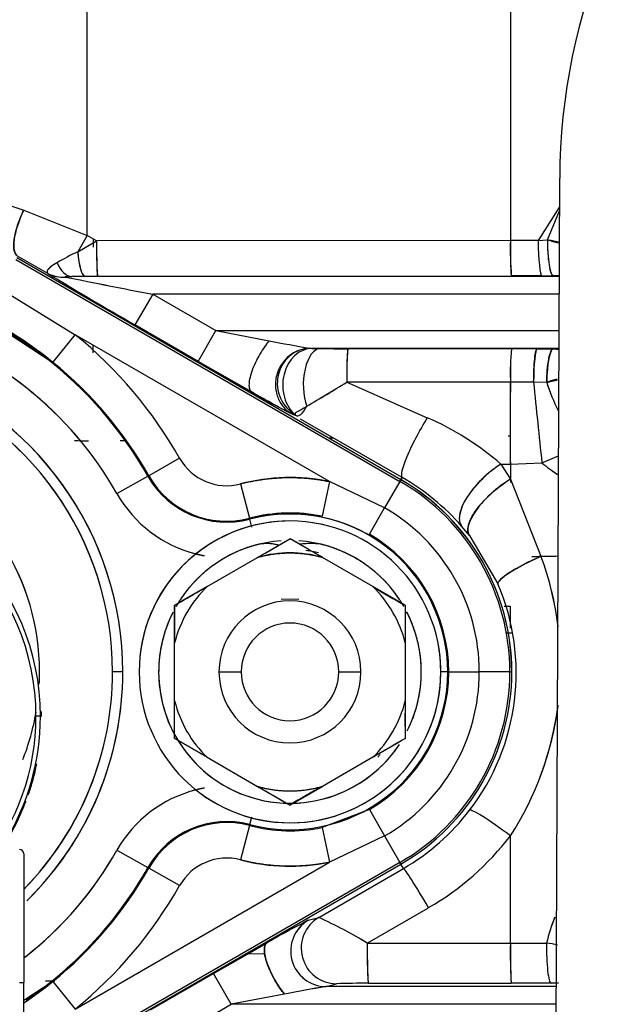
# Model space of a CAD drawing. Units: millimetres. Extents: x 0 to 408, y 0 to 202.
# Drawn here: x 247 to 251, y 121 to 127 of the extents above; entities that cross this region are included whole.
import ezdxf
from ezdxf.enums import TextEntityAlignment as Align
from ezdxf.lldxf.tags import DXFTag

# ---------------------------------------------------------------- set-up
doc = ezdxf.new("R2010")
doc.units = ezdxf.units.MM
for name, color, linetype in [('24880901_SOPORTE', 7, 'Continuous'), ('24883000_TMC60_0', 7, 'Continuous'), ('Predeterminado', 7, 'Continuous')]:
    doc.layers.add(name, color=color, linetype=linetype)
doc.styles.add('SEACAD_Arial', font='arial.ttf')
tags = doc.linetypes.add('HIDDEN2', pattern=[4.7625, 3.175, -1.5875]).pattern_tags.tags
tags[6:7] = [DXFTag(74, 4), DXFTag(75, 0), DXFTag(340, '0'), DXFTag(46, 0.0), DXFTag(50, 0.0), DXFTag(44, 0.0), DXFTag(45, 0.0)]
tags[4:5] = [DXFTag(74, 4), DXFTag(75, 0), DXFTag(340, '0'), DXFTag(46, 0.0), DXFTag(50, 0.0), DXFTag(44, 0.0), DXFTag(45, 0.0)]
doc.dimstyles.new('SOLE', dxfattribs={"dimtxt": 2.6, "dimasz": 2.08, "dimexe": 1.3, "dimexo": 1.3, "dimgap": 0.65, "dimtad": 1, "dimlfac": 8.333333, "dimdsep": 46, "dimtxsty": 'SEACAD_Arial', "dimblk1": '_SE_FILLED', "dimblk2": '_SE_FILLED', "dimsah": 1, "dimcen": 1.3, "dimadec": 0, "dimazin": 0, "dimtfac": 0.7, "dimtdec": 3, "dimtmove": 0, "dimatfit": 3, "dimfxl": 1, "dimarcsym": 0})

# ---------------------------------------------------------------- blocks, each defined once
blk = doc.blocks.new('SE3')
at = {"layer": '24880901_SOPORTE', "color": 7, "linetype": 'HIDDEN2'}
blk.add_line((250.9151, 119.5543), (250.943, 126.1543), dxfattribs=at)
blk.add_arc((255.143, 126.1365), 4.2, 89.75762, 179.75762, dxfattribs=at)
at = {"layer": '24883000_TMC60_0', "color": 7, "linetype": 'HIDDEN2'}
for p, q in [((247.7471, 125.7687), (247.7471, 127.4918)), ((247.7471, 125.7687), (247.7471, 127.4918)), ((250.6096, 127.5155), (250.6096, 125.7341)), ((250.6096, 127.5155), (250.6096, 125.7341)), ((246.9615, 126.0559), (247.3193, 125.9396)), ((246.9615, 126.0559), (247.3193, 125.9396)), ((247.3193, 125.9396), (247.7471, 125.7687)), ((247.3193, 125.9396), (247.7471, 125.7687)), ((250.9422, 125.9611), (250.7979, 125.7344)), ((250.9422, 125.9611), (250.7979, 125.7344)), ((250.8597, 125.7386), (250.9421, 125.9342)), ((250.8597, 125.7386), (250.9421, 125.9342)), ((247.7471, 125.7687), (247.684, 125.6582)), ((247.684, 125.6582), (247.8105, 125.7321)), ((247.8105, 125.7321), (247.7471, 125.7687)), ((247.787, 125.7457), (247.787, 125.6885)), ((247.787, 125.7457), (247.787, 125.6885)), ((250.6096, 125.7341), (247.8105, 125.7321)), ((250.6096, 125.7341), (247.8105, 125.7321)), ((250.7979, 125.7344), (250.6096, 125.7341)), ((250.7979, 125.7344), (250.6096, 125.7341)), ((250.7979, 125.7344), (250.8597, 125.7386)), ((250.7979, 125.7344), (250.8597, 125.7386)), ((247.2644, 125.606), (249.8625, 124.106)), ((247.2644, 125.606), (249.8625, 124.106)), ((249.8689, 124.117), (247.2708, 125.617)), ((247.4815, 125.5117), (247.2771, 125.628)), ((247.4815, 125.5117), (247.2771, 125.628)), ((247.7323, 125.492), (247.6441, 125.491)), ((247.7323, 125.492), (247.6441, 125.491)), ((250.9402, 125.491), (247.6441, 125.491)), ((250.9402, 125.491), (247.6441, 125.491)), ((247.7323, 125.492), (247.8168, 125.4922)), ((247.7323, 125.492), (247.8168, 125.4922)), ((247.8168, 125.4922), (250.6158, 125.4941)), ((247.8168, 125.4922), (250.6158, 125.4941)), ((250.823, 125.4945), (250.6158, 125.4941)), ((250.823, 125.4945), (250.6158, 125.4941)), ((250.823, 125.4945), (250.8988, 125.4948)), ((250.823, 125.4945), (250.8988, 125.4948)), ((247.1527, 125.4125), (247.6668, 125.0966)), ((247.1527, 125.4125), (247.6668, 125.0966)), ((248.1908, 125.3711), (248.0708, 125.1633)), ((248.1908, 125.3711), (248.0708, 125.1633)), ((248.1908, 125.3711), (248.6172, 125.1249)), ((250.9397, 125.3711), (248.1908, 125.3711)), ((248.1908, 125.3711), (248.6172, 125.1249)), ((250.9397, 125.3711), (248.1908, 125.3711)), ((247.0512, 125.2135), (247.5157, 124.9103)), ((248.0655, 125.1588), (248.0737, 125.1589)), ((248.4972, 124.9171), (248.0708, 125.1633)), ((248.4972, 124.9171), (248.0708, 125.1633)), ((248.4972, 124.9171), (248.6172, 125.1249)), ((248.4972, 124.9171), (248.6172, 125.1249)), ((248.6172, 125.1249), (250.9386, 125.1249)), ((248.6172, 125.1249), (248.978, 125.0561)), ((248.6172, 125.1249), (248.978, 125.0561)), ((248.6172, 125.1249), (250.9386, 125.1249)), ((247.5157, 124.9103), (247.6668, 125.0966)), ((247.5157, 124.9103), (247.6668, 125.0966)), ((249.3853, 124.1045), (247.6668, 125.0966)), ((249.3853, 124.1045), (247.6668, 125.0966)), ((250.9381, 125.0049), (249.2678, 125.0049)), ((250.9381, 125.0049), (249.2678, 125.0049)), ((250.6164, 125.0017), (249.5096, 125.0025)), ((250.6164, 125.0017), (249.8306, 125.0023)), ((250.7892, 125.0015), (250.6164, 125.0017)), ((250.7892, 125.0015), (250.6164, 125.0017)), ((250.7892, 125.0015), (250.8992, 125.0011)), ((250.7892, 125.0015), (250.8992, 125.0011)), ((248.858, 124.7108), (248.4972, 124.9171)), ((248.858, 124.7108), (248.4972, 124.9171)), ((250.61, 124.7762), (249.5033, 124.7755)), ((250.61, 124.7762), (249.5033, 124.7755)), ((249.5033, 124.7755), (250.0477, 124.536)), ((249.5033, 124.7755), (250.0477, 124.536)), ((250.767, 124.7762), (250.61, 124.7762)), ((250.767, 124.7762), (250.61, 124.7762)), ((250.8552, 124.7749), (250.767, 124.7762)), ((250.8552, 124.7749), (250.767, 124.7762)), ((249.8775, 124.132), (249.1892, 124.5273)), ((249.8775, 124.132), (249.1892, 124.5273)), ((249.3813, 124.3991), (249.4116, 124.3995)), ((249.3814, 124.3991), (249.4117, 124.3995)), ((250.5946, 124.4146), (250.6096, 124.4147)), ((247.9701, 124.3812), (247.9992, 124.3816)), ((247.9701, 124.3811), (247.9993, 124.3815)), ((248.3725, 124.2623), (248.1637, 124.1442)), ((248.3725, 124.2623), (248.1637, 124.1442)), ((250.8229, 124.23), (250.9351, 124.2792)), ((250.8229, 124.23), (250.9351, 124.2792)), ((250.5452, 124.2225), (250.6096, 124.2232)), ((250.5452, 124.2225), (250.6096, 124.1212)), ((250.6096, 124.2367), (250.6096, 124.0986)), ((250.6096, 124.2232), (250.8229, 124.23)), ((250.6096, 124.2232), (250.8229, 124.23)), ((250.6096, 124.2232), (250.6096, 124.1212)), ((247.9491, 124.0229), (248.1579, 124.141)), ((248.1637, 124.1442), (248.1579, 124.141)), ((248.1637, 124.1442), (248.1579, 124.141)), ((249.8691, 124.1175), (249.8775, 124.132)), ((249.8691, 124.1175), (249.8775, 124.132)), ((248.7845, 124.0885), (248.8455, 123.8565)), ((249.3853, 124.1045), (249.3366, 123.8695)), ((249.3853, 124.1045), (249.3366, 123.8695)), ((249.7592, 123.927), (249.3853, 124.1045)), ((249.7592, 123.927), (249.3853, 124.1045)), ((249.8625, 124.106), (249.7592, 123.927)), ((249.8625, 124.106), (249.7592, 123.927)), ((249.8625, 124.106), (249.8689, 124.117)), ((249.8625, 124.106), (249.8689, 124.117)), ((249.8691, 124.1175), (249.8689, 124.117)), ((250.6096, 124.1212), (250.8166, 123.5994)), ((250.6096, 124.1212), (250.8166, 123.5994)), ((249.6559, 123.7481), (249.7592, 123.927)), ((249.6559, 123.7481), (249.7592, 123.927)), ((248.8472, 123.8501), (248.8455, 123.8565)), ((248.8472, 123.8501), (248.8455, 123.8565)), ((248.8611, 123.7971), (248.8472, 123.8501)), ((248.8611, 123.7971), (248.8472, 123.8501)), ((250.3323, 123.7391), (250.2801, 123.8023)), ((250.3323, 123.7391), (250.2801, 123.8023)), ((250.3323, 123.7391), (250.5256, 123.4126)), ((248.899, 123.5917), (249.1183, 123.7183)), ((249.3388, 123.5917), (249.1194, 123.7183)), ((248.5588, 123.3953), (248.899, 123.5917)), ((248.5588, 123.3953), (248.899, 123.5917)), ((249.679, 123.3953), (249.3388, 123.5917)), ((249.679, 123.3953), (249.3388, 123.5917)), ((248.3394, 123.2686), (248.5588, 123.3953)), ((248.5588, 123.3953), (248.3661, 123.284)), ((249.679, 123.3953), (249.8717, 123.284)), ((249.8983, 123.2686), (249.679, 123.3953)), ((248.3389, 123.0144), (248.3389, 123.2677)), ((249.1789, 123.3071), (249.0589, 123.3088)), ((249.1789, 123.3071), (249.0589, 123.3088)), ((249.8989, 123.2677), (249.8989, 123.0144)), ((250.5677, 123.2626), (250.6091, 123.2619)), ((250.5794, 123.2624), (250.6091, 123.2619)), ((250.5857, 123.0823), (250.6185, 123.0818)), ((248.3389, 122.6215), (248.3389, 123.0144)), ((248.3389, 122.6215), (248.3389, 123.0144)), ((249.8989, 123.0144), (249.8989, 122.6215)), ((249.8989, 123.0144), (249.8989, 122.6215)), ((247.9882, 122.818), (247.9189, 122.818)), ((247.9882, 122.818), (247.9189, 122.818)), ((248.6389, 122.818), (248.7889, 122.818)), ((248.6389, 122.818), (248.7889, 122.818)), ((249.4489, 122.818), (249.5989, 122.818)), ((249.4489, 122.818), (249.5989, 122.818)), ((250.1861, 122.818), (250.1428, 122.818)), ((250.1861, 122.818), (250.1929, 122.818)), ((250.1861, 122.818), (250.1929, 122.818)), ((250.1929, 122.818), (250.3995, 122.818)), ((250.1929, 122.818), (250.3995, 122.818)), ((250.6061, 122.818), (250.3995, 122.818)), ((250.6061, 122.818), (250.3995, 122.818)), ((250.6061, 122.818), (250.6189, 122.818)), ((250.6061, 122.818), (250.6189, 122.818)), ((248.3389, 122.3683), (248.3389, 122.6215)), ((249.8989, 122.6215), (249.8989, 122.3683)), ((247.4313, 122.518), (247.4013, 122.518)), ((247.4313, 122.518), (247.4389, 122.518)), ((247.4313, 122.518), (247.4389, 122.518)), ((247.4389, 122.518), (247.4313, 122.518)), ((247.4389, 122.518), (247.4313, 122.518)), ((248.5588, 122.2407), (248.3394, 122.3673)), ((248.3394, 122.3673), (248.5588, 122.2407)), ((249.8983, 122.3673), (249.679, 122.2407)), ((249.679, 122.2407), (249.8601, 122.3452)), ((248.5588, 122.2407), (248.899, 122.0443)), ((248.5588, 122.2407), (248.899, 122.0443)), ((249.679, 122.2407), (249.3388, 122.0443)), ((249.679, 122.2407), (249.3388, 122.0443)), ((249.08, 121.9397), (248.899, 122.0443)), ((248.899, 122.0443), (249.1183, 121.9176)), ((249.3388, 122.0443), (249.1194, 121.9176)), ((249.1577, 121.9397), (249.3388, 122.0443)), ((249.6559, 121.8879), (249.3366, 121.7664)), ((249.6559, 121.8879), (249.3366, 121.7664)), ((249.6559, 121.8879), (249.7592, 121.7089)), ((249.6559, 121.8879), (249.7592, 121.7089)), ((248.8472, 121.7859), (248.8609, 121.8378)), ((248.8455, 121.7795), (248.7845, 121.5475)), ((248.8455, 121.7795), (248.7845, 121.5475)), ((248.8455, 121.7795), (248.8472, 121.7859)), ((248.8455, 121.7795), (248.8472, 121.7859)), ((249.3366, 121.7664), (249.3853, 121.5315)), ((249.3366, 121.7664), (249.3853, 121.5315)), ((249.7592, 121.7089), (249.3853, 121.5315)), ((249.7592, 121.7089), (249.3853, 121.5315)), ((249.7592, 121.7089), (249.8625, 121.53)), ((250.6096, 120.9848), (250.6096, 121.7101)), ((250.6096, 120.9848), (250.6096, 121.7101)), ((247.9491, 121.6131), (248.1579, 121.495)), ((247.3189, 121.588), (247.3189, 120.718)), ((247.3189, 121.588), (247.3189, 120.718)), ((249.8625, 121.53), (247.3189, 120.0614)), ((249.8625, 121.53), (247.3189, 120.0614)), ((247.6668, 120.5393), (249.3853, 121.5315)), ((247.6668, 120.5393), (249.3853, 121.5315)), ((249.8689, 121.5189), (249.8625, 121.53)), ((249.8689, 121.5189), (249.8625, 121.53)), ((247.3189, 120.0467), (249.8689, 121.5189)), ((248.1579, 121.495), (248.1637, 121.4917)), ((248.1579, 121.495), (248.1637, 121.4917)), ((248.3725, 121.3736), (248.1637, 121.4917)), ((249.314, 121.1578), (249.8862, 121.489)), ((249.314, 121.1578), (249.8862, 121.489)), ((249.8689, 121.5189), (249.8691, 121.5185)), ((249.8689, 121.5189), (249.8691, 121.5185)), ((249.8862, 121.489), (249.8691, 121.5185)), ((249.8862, 121.489), (249.8691, 121.5185)), ((249.6418, 120.9841), (250.0567, 121.2243)), ((249.6418, 120.9841), (250.0567, 121.2243)), ((249.2428, 121.1387), (249.314, 121.1578)), ((249.2428, 121.1387), (249.314, 121.1578)), ((248.6012, 120.7788), (248.9619, 120.9852)), ((248.6012, 120.7788), (248.9619, 120.9852)), ((249.6418, 120.9841), (250.6096, 120.9848)), ((249.6418, 120.9841), (250.6096, 120.9848)), ((250.6096, 120.9848), (250.8538, 120.9851)), ((250.6096, 120.9848), (250.8538, 120.9851)), ((248.9489, 120.9104), (248.8181, 120.9123)), ((248.9489, 120.9104), (248.8181, 120.9123)), ((247.4653, 120.7308), (247.5285, 120.7299)), ((247.4653, 120.7308), (247.5285, 120.7299)), ((248.1747, 120.5326), (248.6012, 120.7788)), ((248.1747, 120.5326), (248.6012, 120.7788)), ((248.7211, 120.5711), (248.6012, 120.7788)), ((248.7211, 120.5711), (248.6012, 120.7788)), ((247.2889, 120.718), (247.3189, 120.718)), ((247.2889, 120.718), (247.3189, 120.718)), ((247.5157, 120.7256), (247.3189, 120.5972)), ((247.3189, 119.848), (247.3189, 120.718)), ((247.3189, 119.848), (247.3189, 120.718)), ((247.5157, 120.7256), (247.6668, 120.5393)), ((247.5157, 120.7256), (247.6668, 120.5393)), ((249.3628, 120.691), (249.4339, 120.7101)), ((249.3628, 120.691), (249.4339, 120.7101)), ((250.9199, 120.691), (249.3628, 120.691)), ((250.9199, 120.691), (249.3628, 120.691)), ((249.6481, 120.7129), (250.6158, 120.7136)), ((249.6481, 120.7129), (250.6158, 120.7136)), ((250.8845, 120.7141), (250.6158, 120.7136)), ((250.8845, 120.7141), (250.6158, 120.7136)), ((249.0819, 120.6398), (248.7211, 120.5711)), ((249.0819, 120.6398), (248.7211, 120.5711)), ((248.2947, 120.3249), (248.7211, 120.5711)), ((250.9194, 120.5711), (248.7211, 120.5711)), ((250.9194, 120.5711), (248.7211, 120.5711))]:
    blk.add_line(p, q, dxfattribs=at)
for centre, radius, start, end in [((250.2506, 125.676), 2.4408, 178.68192, 184.31808), ((253.0497, 125.6779), 2.4408, 178.68192, 184.31808), ((251.626, 128.3487), 2.7202, 253.63856, 255.23874), ((248.7099, 123.5456), 2.3485, 115.90265, 119.78013), ((248.7058, 123.5535), 2.3396, 115.89527, 119.78751), ((258.6756, 143.7747), 21.4207, 238.49414, 240.32539), ((247.5804, 125.69), 0.2039, 240.99371, 275.9327), ((258.597, 143.6417), 21.2662, 238.48749, 240.33204), ((256.269, 167.9189), 43.3079, 258.45501, 259.24968), ((256.3069, 168.1116), 43.5043, 258.4568, 259.24789), ((250.945, 124.3243), 1.1714, 90.22313, 92.2601), ((250.9427, 124.2251), 1.2704, 90.10278, 91.98111), ((245.8189, 122.818), 2.6873, 29.49331, 75.17371), ((245.8189, 122.818), 2.6873, 29.49331, 75.17371), ((245.8201, 122.8202), 2.6914, 50.95041, 62.77898), ((245.8189, 122.818), 2.4473, 29.49331, 73.68162), ((245.8189, 122.818), 2.4473, 29.4933, 73.63752), ((245.8189, 122.818), 2.9338, 29.49331, 50.95899), ((245.8189, 122.818), 2.9338, 29.49331, 50.95899), ((251.0845, 135.7796), 10.9284, 258.88611, 260.35282), ((251.7768, 139.5589), 14.7705, 259.07687, 260.16205), ((211.1996, 124.7677), 36.5894, 0.3251, 0.40312), ((249.267, 125.1286), 0.1237, 263.5572, 270.36345), ((249.267, 125.1283), 0.1234, 263.54836, 270.37228), ((249.3518, 127.5241), 2.5206, 268.08993, 269.35993), ((249.351, 127.4892), 2.4857, 268.081, 269.36885), ((249.5097, 140.001), 14.9985, 269.28932, 269.99976), ((249.5096, 139.9947), 14.9922, 269.28917, 269.99991), ((251.7339, 124.8265), 2.2312, 175.47588, 181.31069), ((252.8177, 124.8266), 2.2082, 175.45208, 181.30867), ((252.8181, 124.8266), 2.2087, 175.45272, 181.30774), ((250.9446, 126.1843), 1.1841, 267.80023, 269.69439), ((250.9479, 126.0441), 1.0441, 267.32692, 269.47479), ((245.8189, 122.818), 2.1693, 0, 71.51896), ((245.8189, 122.818), 2.1693, 0, 71.43462), ((245.8189, 122.818), 2.6939, 29.49331, 50.95899), ((213.8415, 124.7989), 36.7701, 359.46814, 0.12163), ((245.8189, 122.818), 2.1, 0, 70.886), ((245.8189, 122.818), 2.1, 0, 70.8062), ((251.2732, 123.5478), 1.2964, 105.50038, 108.80923), ((230.5718, 156.0713), 36.5763, 300.67653, 301.17058), ((231.954, 153.764), 33.8868, 300.65693, 301.19019), ((211.4471, 124.5332), 39.1637, 359.54646, 0.35557), ((298.86, 129.4264), 48.3173, 185.52288, 186.17398), ((298.5138, 129.391), 47.9693, 185.52052, 186.17635), ((252.1135, 125.1807), 1.3221, 197.87525, 206.80907), ((252.113, 125.1805), 1.3215, 197.87081, 206.80926), ((250.4374, 127.346), 3.0723, 239.06486, 245.37836), ((249.2883, 122.7795), 1.9136, 48.94323, 66.62004), ((249.2881, 122.7792), 1.914, 48.94512, 66.61851), ((247.8877, 129.8856), 5.5077, 267.63688, 268.64245), ((247.8739, 129.8113), 5.4332, 267.75743, 268.76922), ((245.8189, 122.818), 1.6065, 0, 64.65756), ((245.8189, 122.818), 1.6065, 0, 64.5561), ((248.6912, 124.4426), 0.3662, 209.49328, 284.74665), ((248.6912, 124.4426), 0.3662, 209.49331, 284.74665), ((251.8798, 125.5587), 1.6977, 231.50117, 235.83664), ((251.8912, 125.5845), 1.7251, 231.7374, 236.06676), ((245.8189, 122.518), 1.6124, 0, 180), ((245.8189, 122.518), 1.6124, 0, 180), ((248.6912, 124.4426), 0.6127, 209.49331, 284.74665), ((248.6912, 124.4426), 0.6127, 209.49331, 284.74665), ((248.6912, 124.4426), 0.6061, 209.49331, 284.74665), ((248.6912, 124.4426), 0.6061, 209.49331, 284.74665), ((249.1189, 122.818), 1.3138, 78.30062, 104.74665), ((249.1001, 122.7722), 1.5663, 41.11933, 60.24221), ((245.8189, 122.518), 1.5824, 0, 180), ((245.8189, 122.518), 1.5824, 0, 180), ((249.1189, 122.818), 1.4873, 0, 60), ((249.1189, 122.818), 1.4873, 0, 60), ((249.1189, 122.818), 1.5, 0, 60), ((249.1189, 122.818), 1.5005, 300, 60), ((249.1189, 122.818), 1.5005, 300, 60), ((248.6912, 124.4426), 0.8527, 209.49331, 255.91205), ((248.6912, 124.4426), 0.8527, 209.49332, 255.88342), ((249.1189, 122.818), 1.2806, 0, 60), ((249.1189, 122.818), 1.2806, 0, 60), ((249.1189, 122.818), 1.0739, 78.30062, 104.74665), ((249.1189, 122.818), 1.0673, 58.15876, 104.74665), ((249.1189, 122.818), 1.0673, 0, 104.74665), ((249.1189, 122.818), 1.02, 0, 180), ((249.1189, 122.818), 1.02, 91.82673, 180), ((249.1189, 122.818), 1.02, 95.30932, 128.54518), ((249.1189, 122.818), 1.02, 76.66052, 82.96187), ((249.1189, 122.818), 1.074, 0, 60), ((249.1189, 122.818), 1.074, 0, 60), ((249.1189, 122.818), 0.888, 93.87429, 146.74202), ((247.0671, 127.0267), 3.893, 298.07126, 301.80649), ((249.1189, 122.818), 0.888, 33.67632, 86.12571), ((249.1189, 122.818), 0.8044, 74.13517, 105.86483), ((249.1189, 122.818), 0.8273, 76.5082, 82.56689), ((250.6038, 139.3717), 15.7738, 270.773, 271.13773), ((248.8318, 122.8609), 2.1177, 7.1406, 20.40916), ((248.8288, 122.8612), 2.1204, 7.1218, 20.37277), ((249.1189, 122.818), 0.8044, 134.13517, 165.86483), ((249.1189, 122.818), 0.8044, 134.13517, 165.86483), ((251.7366, 126.6971), 3.8905, 238.07005, 241.80769), ((249.1189, 122.818), 0.8044, 14.13517, 45.86483), ((249.1189, 122.818), 0.8044, 14.13517, 45.86483), ((249.1242, 122.8112), 1.5249, 322.48728, 23.22474), ((244.4543, 123.1454), 3.8868, 358.06831, 1.80944), ((249.1189, 122.818), 0.48, 0, 180), ((249.1189, 122.818), 0.48, 0, 180), ((249.1189, 122.818), 0.888, 153.55221, 180), ((249.1189, 122.818), 0.888, 0, 27.2839), ((249.1189, 122.818), 0.33, 0, 180), ((249.1189, 122.818), 0.33, 0, 180), ((249.1189, 122.818), 1.02, 0, 10.82001), ((249.1189, 122.818), 1.0673, 0, 10.8336), ((249.1189, 122.818), 1.02, 0, 8.64576), ((245.8189, 122.818), 2.1, 315.64593, 0), ((245.8189, 122.818), 2.1, 315.70305, 360), ((245.8189, 122.818), 2.1693, 314.46374, 0), ((245.8189, 122.818), 2.1693, 315.05232, 360), ((245.8189, 122.818), 1.6065, 357.02424, 0), ((249.1189, 122.818), 1.02, 180, 0), ((249.1189, 122.818), 1.02, 180, 360), ((249.1189, 122.818), 0.888, 180, 326.41648), ((249.1189, 122.818), 0.888, 180, 267.06076), ((249.1189, 122.818), 1.02, 231.45483, 0), ((249.1189, 122.818), 0.48, 180, 0), ((249.1189, 122.818), 0.48, 180, 0), ((249.1189, 122.818), 0.33, 180, 0), ((249.1189, 122.818), 0.33, 180, 0), ((249.1189, 122.818), 1.0673, 255.25335, 0), ((249.1189, 122.818), 1.0673, 255.25335, 0), ((249.1189, 122.818), 1.074, 300, 0), ((249.1189, 122.818), 1.074, 300, 0), ((249.1189, 122.818), 1.2806, 300, 0), ((249.1189, 122.818), 1.2806, 300, 0), ((249.1189, 122.818), 1.4873, 300, 0), ((249.1189, 122.818), 1.4873, 300, 0), ((249.1189, 122.818), 0.888, 333.32514, 360), ((249.1189, 122.818), 0.888, 339.11748, 0), ((249.1189, 122.818), 0.8044, 194.13517, 225.86483), ((249.1189, 122.818), 0.8044, 314.13517, 345.86483), ((249.1189, 122.818), 0.8044, 314.13517, 345.86483), ((253.7835, 122.4905), 3.8868, 178.06831, 181.80944), ((245.8189, 122.818), 1.6065, 338.32851, 350.2124), ((245.8189, 122.518), 1.62, 0, 1.13154), ((248.8318, 122.8609), 2.1177, 327.08414, 352.70912), ((248.8288, 122.8612), 2.1204, 327.12053, 352.62572), ((245.8189, 122.518), 1.5824, 283.05653, 0), ((245.8189, 122.518), 1.5824, 283.08239, 0), ((245.8189, 122.518), 1.6124, 296.27142, 0), ((245.8189, 122.518), 1.6124, 296.27142, 360), ((249.1189, 122.818), 0.888, 270.03565, 326.49255), ((245.8189, 122.518), 1.62, 340.85679, 348.53959), ((249.1189, 122.818), 0.8273, 315.89482, 317.48105), ((245.8189, 122.518), 1.62, 340.85679, 344.0893), ((248.6912, 121.1933), 0.8527, 104.08795, 150.50669), ((248.6912, 121.1933), 0.8527, 104.11657, 150.50669), ((249.1189, 122.818), 0.8044, 254.13517, 285.86483), ((251.1709, 118.6088), 3.8935, 118.07149, 121.80626), ((245.8189, 122.518), 1.62, 328.17861, 339.23684), ((245.8189, 122.518), 1.62, 328.17861, 339.23684), ((249.1202, 122.8115), 1.5283, 300.08005, 322.57292), ((248.6912, 121.1933), 0.6127, 75.25335, 150.50669), ((248.6912, 121.1933), 0.6127, 75.25335, 150.50669), ((248.6912, 121.1933), 0.6061, 75.25335, 150.50669), ((248.6912, 121.1933), 0.6061, 75.25335, 150.50669), ((249.1189, 122.818), 1.0739, 255.25335, 281.69938), ((249.1108, 122.8584), 1.8881, 300.06467, 322.542), ((249.1108, 122.8584), 1.8881, 300.06467, 322.542), ((247.2889, 121.588), 0.03, 0, 90), ((245.8189, 122.818), 2.4473, 307.80008, 330.50669), ((245.8189, 122.818), 2.4473, 308.19025, 330.50669), ((248.6912, 121.1933), 0.3662, 75.25335, 150.50669), ((248.6912, 121.1933), 0.3662, 75.25335, 150.50669), ((249.1189, 122.818), 1.3138, 255.25335, 281.69938), ((245.8189, 122.818), 2.6873, 304.34751, 330.50669), ((245.8189, 122.818), 2.6873, 304.34751, 330.50669), ((245.8189, 122.818), 2.6939, 309.04101, 330.50669), ((245.8189, 122.818), 2.9338, 309.04101, 330.50669), ((245.8189, 122.818), 2.9338, 309.04101, 330.50669), ((251.4515, 116.7643), 4.9004, 116.78955, 120.53347), ((251.5462, 116.5912), 5.0976, 116.86201, 120.46101), ((249.3643, 120.9313), 0.2403, 120.34904, 269.65096), ((248.0477, 118.3707), 3.0612, 58.61796, 65.56537), ((248.0967, 118.4633), 2.9566, 58.49492, 65.68841), ((252.3208, 120.6104), 1.5141, 158.73436, 165.67108), ((252.3069, 120.6227), 1.4976, 159.04123, 165.9953), ((252.4892, 120.9144), 2.8483, 178.59705, 184.05671), ((253.457, 120.9151), 2.8483, 178.59705, 184.05672), ((250.591, 119.3142), 1.6915, 78.46864, 81.05902), ((250.6064, 119.3679), 1.636, 78.62324, 81.30135), ((245.8202, 122.8158), 2.6914, 303.83985, 309.04967), ((250.6922, 112.5982), 8.2013, 99.32873, 101.32373), ((251.2213, 109.6943), 11.1527, 99.59272, 101.05974), ((249.5993, 116.2956), 4.4176, 89.36737, 92.14531), ((249.6028, 116.0305), 4.6826, 89.44601, 92.06667), ((250.9239, 119.1228), 1.5918, 89.61031, 91.41576), ((250.9233, 119.0949), 1.6197, 90.10448, 91.37022)]:
    blk.add_arc(centre, radius, start, end, dxfattribs=at)
for centre, major_axis, ratio, start_param, end_param in [((247.4571, 125.9396), (-0.177, -0.3135), 0.339205, 4.901687, 6.255355), ((247.8168, 125.7321), (-0.0002, 0.24), 0.026177, 1.570778, 3.115404), ((250.6158, 125.7341), (0.0002, -0.24), 0.026177, 4.712371, 6.256996), ((250.823, 125.7344), (-0.0007, 0.24), 0.104646, 1.570508, 3.115268), ((250.823, 125.7344), (-0.0007, 0.24), 0.104646, 1.570508, 3.115268), ((250.8988, 125.7347), (-0.001, 0.24), 0.162904, 1.553624, 3.115058), ((247.7323, 125.7319), (0.0014, -0.24), 0.213319, 5.023188, 6.256389), ((247.6441, 125.731), (0.004, -0.24), 0.539321, 5.362748, 6.252253), ((247.6441, 125.731), (0.004, -0.24), 0.539321, 5.362749, 6.252254), ((247.6014, 125.7195), (-0.1313, -0.2009), 0.902947, 0.060949, 0.626289), ((247.7556, 125.1562), (0.0116, -1.1999), 0.026176, 1.419242, 1.461127), ((249.2662, 124.7638), (0.0751, -0.2311), 0.954333, 2.869538, 5.469285), ((249.2708, 124.7573), (-0.0007, 0.2477), 0.810607, 0.011585, 2.537534), ((249.2708, 124.7573), (-0.0007, 0.2477), 0.810607, 0.011585, 2.537534), ((249.3237, 124.7638), (-0.0034, -0.24), 0.477348, 3.171387, 5.396157), ((249.3237, 124.7638), (-0.0034, -0.24), 0.477348, 3.171387, 5.396157), ((249.5096, 124.7626), (0.0002, 0.24), 0.026612, 0.026189, 1.517053), ((250.7892, 124.7616), (0.0006, 0.24), 0.092788, 0.026293, 1.509958), ((250.8992, 124.7612), (0.0012, 0.24), 0.183715, 0.026633, 1.514297), ((250.5781, 125.1832), (0.0114, -1.1999), 0.026176, 0.921128, 1.312452), ((250.5781, 124.8481), (0.0088, -1.2), 0.026177, 1.02277, 1.510621), ((249.2421, 124.942), (0.0763, 0.3926), 0.228438, 3.042934, 3.766356), ((250.0575, 124.4436), (0.1787, 0.3125), 0.154433, 1.359959, 3.115095), ((250.0575, 124.4436), (0.1787, 0.3125), 0.154434, 1.359959, 3.115095), ((250.5546, 124.035), (0.2717, 0.2362), 0.433406, 1.242864, 3.112542), ((250.619, 123.9566), (-0.2843, -0.2208), 0.390584, 4.449564, 6.254746), ((250.8571, 123.5527), (-0.331, -0.1416), 0.163693, 4.764772, 6.256647), ((250.5467, 123.9106), (2.4, 0), 0.130526, -1.484102, -1.457856), ((250.5467, 123.9106), (2.4, 0), 0.130526, -1.484102, -1.457856), ((250.5467, 123.9106), (2.4, 0), 0.130526, -1.458123, -1.409487), ((250.6143, 123.2619), (0.0031, 0.18), 0.028694, 1.571297, 2.543183), ((250.619, 121.6631), (-0.2858, 0.2189), 0.088099, 4.812692, 6.256903), ((250.619, 121.6631), (-0.2858, 0.2189), 0.088099, 4.812692, 6.256903), ((250.0661, 121.1773), (-0.1804, 0.3116), 0.043056, 4.838766, 6.256981), ((250.0661, 121.1773), (-0.1804, 0.3116), 0.043056, 4.838766, 6.256981), ((249.3628, 120.931), (-0.0621, 0.2318), 0.994921, 0.263076, 2.878518), ((249.4339, 120.95), (0.0621, -0.2318), 0.994921, 3.404668, 6.020111), ((249.4339, 120.95), (0.0621, -0.2318), 0.994921, 3.404668, 6.020111), ((249.0819, 120.7774), (0.1181, -0.2089), 0.325469, 3.169281, 5.234712), ((249.6481, 120.9528), (-0.0002, 0.24), 0.026312, 1.439924, 3.115404), ((250.6158, 120.9535), (0.0002, -0.24), 0.026312, 4.581516, 6.256996), ((250.8845, 120.954), (0.0008, -0.24), 0.128605, 4.582134, 6.256786), ((250.8845, 120.954), (0.0008, -0.24), 0.128605, 4.582134, 6.256786)]:
    blk.add_ellipse(centre, major_axis=major_axis, ratio=ratio, start_param=start_param, end_param=end_param, dxfattribs=at)
for points, degree, knots in [([(247.2771, 125.628), (247.2666, 125.6352), (247.2584, 125.648), (247.2497, 125.6857), (247.2494, 125.7106), (247.2573, 125.7689), (247.2655, 125.8023), (247.2886, 125.8711), (247.3033, 125.9063), (247.3193, 125.9396)], 3, [0, 0, 0, 0, 0.25, 0.25, 0.5, 0.5, 0.75, 0.75, 1, 1, 1, 1]), ([(250.8597, 125.7386), (250.8598, 125.7105), (250.8606, 125.6801), (250.8645, 125.6209), (250.8675, 125.5924), (250.8751, 125.5448), (250.8797, 125.526), (250.8893, 125.5014), (250.8942, 125.4955), (250.8988, 125.4948)], 3, [0, 0, 0, 0, 0.25, 0.25, 0.5, 0.5, 0.75, 0.75, 1, 1, 1, 1]), ([(250.9341, 125.7228), (250.9209, 125.7257), (250.8959, 125.731), (250.8713, 125.7362), (250.8597, 125.7386)], 3, [0.8758012, 0.8758012, 0.8758012, 0.8758012, 0.9419526, 1, 1, 1, 1]), ([(247.684, 125.6582), (247.6856, 125.6362), (247.688, 125.6142), (247.6944, 125.5735), (247.6983, 125.5549), (247.7071, 125.5244), (247.7121, 125.5125), (247.7222, 125.4966), (247.7274, 125.4925), (247.7323, 125.492)], 3, [0, 0, 0, 0, 0.25, 0.25, 0.5, 0.5, 0.75, 0.75, 1, 1, 1, 1]), ([(247.5435, 125.584), (247.5394, 125.5816), (247.5314, 125.5768), (247.5206, 125.5699), (247.5111, 125.5633), (247.5029, 125.5571), (247.4958, 125.5513), (247.4899, 125.5458), (247.4835, 125.5391), (247.4781, 125.5313), (247.4755, 125.5233), (247.4764, 125.5166), (247.4798, 125.5133), (247.4815, 125.5117)], 3, [0, 0, 0, 0, 0.077929, 0.153535, 0.226894, 0.29809, 0.367214, 0.434365, 0.499644, 0.627514, 0.75324, 0.877279, 1, 1, 1, 1]), ([(247.5435, 125.584), (247.5326, 125.5776), (247.5224, 125.5712), (247.5085, 125.5614), (247.5042, 125.5581), (247.4981, 125.5532), (247.4961, 125.5515), (247.4924, 125.5482), (247.4907, 125.5465), (247.4858, 125.5415), (247.483, 125.5383), (247.4798, 125.5334), (247.4788, 125.5318), (247.4774, 125.5287), (247.4768, 125.5272), (247.4761, 125.5243), (247.4759, 125.5229), (247.476, 125.5202), (247.4763, 125.5189), (247.4776, 125.5154), (247.4792, 125.5134), (247.4815, 125.5117)], 3, [0, 0, 0, 0, 0.25, 0.25, 0.375, 0.375, 0.4375, 0.4375, 0.5, 0.5, 0.625, 0.625, 0.6875, 0.6875, 0.75, 0.75, 0.8125, 0.8125, 0.875, 0.875, 1, 1, 1, 1]), ([(247.6014, 125.4872), (247.5997, 125.4877), (247.5961, 125.4887), (247.6017, 125.4898), (247.608, 125.4902), (247.6168, 125.4907), (247.629, 125.4909), (247.6387, 125.491), (247.6441, 125.491)], 3, [0, 0, 0, 0, 0.12011, 0.245784, 0.354845, 0.496947, 0.723124, 1, 1, 1, 1]), ([(247.6014, 125.4872), (247.5999, 125.4875), (247.5989, 125.4879), (247.5981, 125.4883), (247.598, 125.4885), (247.598, 125.4887), (247.5982, 125.4889), (247.5988, 125.4891), (247.5992, 125.4893), (247.6003, 125.4895), (247.601, 125.4896), (247.6033, 125.4899), (247.6053, 125.4901), (247.6087, 125.4903), (247.61, 125.4903), (247.6125, 125.4905), (247.6138, 125.4905), (247.618, 125.4907), (247.6209, 125.4907), (247.6302, 125.4909), (247.637, 125.491), (247.6441, 125.491)], 3, [0, 0, 0, 0, 0.125, 0.125, 0.1875, 0.1875, 0.25, 0.25, 0.3125, 0.3125, 0.375, 0.375, 0.5, 0.5, 0.5625, 0.5625, 0.625, 0.625, 0.75, 0.75, 1, 1, 1, 1]), ([(248.978, 125.0561), (248.9682, 125.0445), (248.9578, 125.0311), (248.9366, 125.0009), (248.9257, 124.984), (248.9045, 124.9478), (248.8942, 124.9284), (248.8757, 124.889), (248.8675, 124.8691), (248.8543, 124.831), (248.8493, 124.8129), (248.8429, 124.7806), (248.8415, 124.7664), (248.8419, 124.7428), (248.8436, 124.7333), (248.8494, 124.7189), (248.8534, 124.7139), (248.858, 124.7108)], 3, [0, 0, 0, 0, 0.125, 0.125, 0.25, 0.25, 0.375, 0.375, 0.5, 0.5, 0.625, 0.625, 0.75, 0.75, 0.875, 0.875, 1, 1, 1, 1]), ([(248.978, 125.0561), (248.9682, 125.0445), (248.9578, 125.0311), (248.9366, 125.0009), (248.9257, 124.984), (248.9045, 124.9478), (248.8942, 124.9284), (248.8757, 124.889), (248.8675, 124.8691), (248.8543, 124.831), (248.8493, 124.8129), (248.8429, 124.7806), (248.8415, 124.7664), (248.8419, 124.7428), (248.8436, 124.7333), (248.8494, 124.7189), (248.8534, 124.7139), (248.858, 124.7108)], 3, [0, 0, 0, 0, 0.125, 0.125, 0.25, 0.25, 0.375, 0.375, 0.5, 0.5, 0.625, 0.625, 0.75, 0.75, 0.875, 0.875, 1, 1, 1, 1]), ([(249.2531, 125.0057), (249.2345, 125.0051), (249.214, 125.0022), (249.171, 124.9891), (249.1486, 124.9788), (249.1053, 124.9489), (249.0846, 124.9292), (249.0503, 124.8816), (249.0369, 124.8538), (249.0211, 124.7951), (249.0188, 124.7645), (249.0248, 124.7067), (249.0329, 124.6796), (249.0556, 124.6329), (249.07, 124.6132), (249.1008, 124.5812), (249.1172, 124.569), (249.1574, 124.5531)], 3, [0, 0, 0, 0, 0.125, 0.125, 0.25, 0.25, 0.375, 0.375, 0.5, 0.5, 0.625, 0.625, 0.75, 0.75, 0.875, 0.875, 1, 1, 1, 1]), ([(250.767, 124.7762), (250.7672, 124.8032), (250.7679, 124.8318), (250.7703, 124.8865), (250.772, 124.9126), (250.7763, 124.9558), (250.7788, 124.9729), (250.784, 124.9953), (250.7867, 125.0008), (250.7892, 125.0015)], 3, [0, 0, 0, 0, 0.25, 0.25, 0.5, 0.5, 0.75, 0.75, 1, 1, 1, 1]), ([(250.8552, 124.7749), (250.8557, 124.802), (250.857, 124.8306), (250.8617, 124.8856), (250.8651, 124.9118), (250.8736, 124.9552), (250.8785, 124.9724), (250.8889, 124.9949), (250.8942, 125.0004), (250.8992, 125.0011)], 3, [0, 0, 0, 0, 0.25, 0.25, 0.5, 0.5, 0.75, 0.75, 1, 1, 1, 1]), ([(250.8552, 124.7749), (250.8614, 124.7764), (250.8756, 124.7798), (250.8999, 124.7856), (250.9181, 124.7899), (250.9281, 124.7922)], 3, [0, 0, 0, 0, 0.0311692, 0.0726278, 0.1228225, 0.1228225, 0.1228225, 0.1228225]), ([(249.1574, 124.5531), (249.1286, 124.5617), (249.1219, 124.565), (249.1053, 124.5736), (249.0955, 124.5788), (249.0635, 124.596), (249.0388, 124.6096), (248.9631, 124.6515), (248.9106, 124.6811), (248.858, 124.7108)], 3, [0, 0, 0, 0, 0.125, 0.125, 0.25, 0.25, 0.5, 0.5, 1, 1, 1, 1]), ([(249.1574, 124.5531), (249.1539, 124.5683), (249.1561, 124.5695), (249.1608, 124.5722), (249.1633, 124.5737), (249.1688, 124.5768), (249.1717, 124.5784), (249.1778, 124.5819), (249.181, 124.5838), (249.1878, 124.5877), (249.1914, 124.5897), (249.1988, 124.594), (249.2027, 124.5962), (249.2148, 124.6031), (249.2235, 124.6081), (249.2327, 124.6134)], 3, [0, 0, 0, 0, 0.125, 0.125, 0.25, 0.25, 0.375, 0.375, 0.5, 0.5, 0.625, 0.625, 0.75, 0.75, 1, 1, 1, 1]), ([(250.5452, 124.2225), (250.5257, 124.2101), (250.5053, 124.1957), (250.4639, 124.1632), (250.4428, 124.145), (250.4019, 124.1058), (250.3821, 124.0848), (250.3459, 124.0413), (250.3294, 124.0189), (250.3017, 123.975), (250.2904, 123.9534), (250.2738, 123.9131), (250.2685, 123.8943), (250.2635, 123.8608), (250.2638, 123.8461), (250.2689, 123.821), (250.2737, 123.8106), (250.2801, 123.8023)], 3, [0, 0, 0, 0, 0.125, 0.125, 0.25, 0.25, 0.375, 0.375, 0.5, 0.5, 0.625, 0.625, 0.75, 0.75, 0.875, 0.875, 1, 1, 1, 1]), ([(248.7845, 124.0885), (248.9318, 124.1273), (249.0839, 124.1313), (249.2361, 124.1354), (249.3853, 124.1045)], 2, [0, 0, 0, 0.5, 0.5, 1, 1, 1]), ([(250.3323, 123.7391), (250.3221, 123.7544), (250.3185, 123.7771), (250.3294, 123.8222), (250.3357, 123.839), (250.3539, 123.875), (250.3658, 123.8942), (250.3943, 123.9336), (250.4109, 123.9536), (250.4473, 123.9929), (250.4671, 124.0121), (250.528, 124.0661), (250.5707, 124.0971), (250.6096, 124.1212)], 3, [0, 0, 0, 0, 0.25, 0.25, 0.375, 0.375, 0.5, 0.5, 0.625, 0.625, 0.75, 0.75, 1, 1, 1, 1]), ([(249.0417, 123.6752), (248.9618, 123.6947), (248.8944, 123.6771), (248.8135, 123.656), (248.7379, 123.6201), (248.6624, 123.5842), (248.5948, 123.5348), (248.5273, 123.4855), (248.4701, 123.4243), (248.413, 123.3632), (248.3683, 123.2924), (248.3578, 123.2759), (248.3481, 123.259)], 2, [0.0209264, 0.0209264, 0.0209264, 0.125, 0.125, 0.25, 0.25, 0.375, 0.375, 0.5, 0.5, 0.625, 0.625, 0.6542533, 0.6542533, 0.6542533]), ([(249.3388, 123.5917), (249.3308, 123.5963), (249.3151, 123.6053), (249.292, 123.6187), (249.2651, 123.6342), (249.2351, 123.6515), (249.2019, 123.6707), (249.1715, 123.6882), (249.1488, 123.7014), (249.1343, 123.7097), (249.1258, 123.7146), (249.1204, 123.7177), (249.1197, 123.7181), (249.1189, 123.7183)], 3, [0, 0, 0, 0, 0.084967, 0.167934, 0.249068, 0.377669, 0.498712, 0.629786, 0.748789, 0.816056, 0.879369, 0.940129, 1, 1, 1, 1]), ([(249.8896, 123.259), (249.8799, 123.2759), (249.8695, 123.2924), (249.8248, 123.3631), (249.7677, 123.4243), (249.7106, 123.4854), (249.643, 123.5348), (249.5755, 123.5842), (249.4998, 123.6201), (249.4243, 123.656), (249.3433, 123.6771), (249.2885, 123.6915), (249.1845, 123.6812)], 2, [0.3457833, 0.3457833, 0.3457833, 0.375, 0.375, 0.5, 0.5, 0.625, 0.625, 0.75, 0.75, 0.875, 0.875, 0.9596844, 0.9596844, 0.9596844]), ([(248.899, 123.5917), (249.0069, 123.6223), (249.1189, 123.6223), (249.2309, 123.6223), (249.3388, 123.5917)], 2, [0, 0, 0, 0.5, 0.5, 1, 1, 1]), ([(250.5256, 123.4126), (250.5239, 123.4191), (250.5287, 123.4289), (250.5547, 123.4549), (250.5759, 123.4711), (250.6318, 123.507), (250.6664, 123.5266), (250.7402, 123.5646), (250.7793, 123.583), (250.8166, 123.5994)], 3, [0, 0, 0, 0, 0.25, 0.25, 0.5, 0.5, 0.75, 0.75, 1, 1, 1, 1]), ([(248.3391, 123.2682), (248.3398, 123.2688), (248.3404, 123.2692), (248.3458, 123.2723), (248.3543, 123.2772), (248.3687, 123.2856), (248.3914, 123.2986), (248.4218, 123.3162), (248.455, 123.3353), (248.4849, 123.3526), (248.5119, 123.3682), (248.5351, 123.3816), (248.5508, 123.3907), (248.5588, 123.3953)], 3, [0, 0, 0, 0, 0.059854, 0.120595, 0.183888, 0.251131, 0.369903, 0.500703, 0.621719, 0.750301, 0.831634, 0.914812, 1, 1, 1, 1]), ([(249.8986, 123.2682), (249.8989, 123.2673), (249.8989, 123.2665), (249.8988, 123.2603), (249.8989, 123.2505), (249.8989, 123.2337), (249.8989, 123.2074), (249.8989, 123.1723), (249.8989, 123.134), (249.8989, 123.0994), (249.8989, 123.0684), (249.8989, 123.0417), (249.8989, 123.0236), (249.8989, 123.0144)], 3, [0, 0, 0, 0, 0.059927, 0.120745, 0.184123, 0.251465, 0.370541, 0.501698, 0.622562, 0.750956, 0.832083, 0.915042, 1, 1, 1, 1]), ([(248.3282, 123.2222), (248.3087, 123.184), (248.2928, 123.1439), (248.2622, 123.0661), (248.2465, 122.9838), (248.2309, 122.9017), (248.2309, 122.818)], 2, [0.6856471, 0.6856471, 0.6856471, 0.75, 0.75, 0.875, 0.875, 1, 1, 1]), ([(250.0069, 122.818), (250.0069, 122.9017), (249.9912, 122.9838), (249.9756, 123.066), (249.9449, 123.1439), (249.9291, 123.184), (249.9096, 123.2222)], 2, [0, 0, 0, 0.125, 0.125, 0.25, 0.25, 0.3144028, 0.3144028, 0.3144028]), ([(249.8986, 122.3678), (249.898, 122.3671), (249.8973, 122.3668), (249.8919, 122.3637), (249.8834, 122.3587), (249.869, 122.3504), (249.8463, 122.3373), (249.816, 122.3198), (249.7828, 122.3006), (249.7528, 122.2833), (249.7259, 122.2678), (249.7027, 122.2544), (249.687, 122.2453), (249.679, 122.2407)], 3, [0, 0, 0, 0, 0.059854, 0.120595, 0.183888, 0.251131, 0.369903, 0.500703, 0.621719, 0.750301, 0.831634, 0.914812, 1, 1, 1, 1]), ([(248.899, 122.0443), (248.9069, 122.0397), (248.9226, 122.0306), (248.9457, 122.0173), (248.9727, 122.0017), (249.0026, 121.9844), (249.0358, 121.9652), (249.0663, 121.9477), (249.089, 121.9346), (249.1034, 121.9262), (249.1119, 121.9213), (249.1173, 121.9182), (249.118, 121.9178), (249.1189, 121.9176)], 3, [0, 0, 0, 0, 0.084967, 0.167934, 0.249068, 0.377669, 0.498712, 0.629786, 0.748789, 0.816056, 0.879369, 0.940129, 1, 1, 1, 1]), ([(248.899, 122.0443), (249.0068, 122.0136), (249.1189, 122.0136), (249.2309, 122.0136), (249.3388, 122.0443)], 2, [0, 0, 0, 0.5, 0.5, 1, 1, 1]), ([(249.3853, 121.5315), (249.2361, 121.5006), (249.0839, 121.5046), (248.9318, 121.5087), (248.7845, 121.5475)], 2, [0, 0, 0, 0.5, 0.5, 1, 1, 1]), ([(249.0819, 120.6398), (249.0721, 120.6514), (249.0618, 120.6648), (249.0405, 120.695), (249.0296, 120.7119), (249.0084, 120.7482), (248.9982, 120.7676), (248.9797, 120.8069), (248.9715, 120.8269), (248.9582, 120.8649), (248.9532, 120.883), (248.9468, 120.9153), (248.9454, 120.9295), (248.9458, 120.9532), (248.9475, 120.9626), (248.9533, 120.977), (248.9573, 120.982), (248.9619, 120.9852)], 3, [0, 0, 0, 0, 0.125, 0.125, 0.25, 0.25, 0.375, 0.375, 0.5, 0.5, 0.625, 0.625, 0.75, 0.75, 0.875, 0.875, 1, 1, 1, 1])]:
    blk.add_open_spline(points, degree=degree, knots=knots, dxfattribs=at)
for points in [[(248.4833, 123.6157), (248.5119, 123.6085), (248.5407, 123.6034)], [(248.5407, 122.0326), (248.5119, 122.0274), (248.4833, 122.0202)]]:
    blk.add_open_spline(points, degree=2, dxfattribs=at)
blk = doc.blocks.new('DMBLK35')
at = {"layer": 'Predeterminado', "linetype": 'Continuous'}
for points in [[(223.8989, 100.7796), (223.8989, 101.4729), (221.8189, 101.1262)], [(259.3689, 100.7796), (261.4489, 101.1262), (259.3689, 101.4729)]]:
    blk.add_hatch(color=7, dxfattribs=at).paths.add_polyline_path(points)
at = {"layer": 'Predeterminado', "color": 7, "linetype": 'Continuous'}
for p, q in [((261.4489, 119.2926), (261.4489, 99.8262)), ((221.8189, 107.208), (221.8189, 99.8262)), ((221.8189, 101.1262), (261.4489, 101.1262))]:
    blk.add_line(p, q, dxfattribs=at)
at = {"layer": 'Predeterminado', "color": 7, "linetype": 'Continuous', "style": 'SEACAD_Arial'}
blk.add_text('330.25', height=2.6, dxfattribs=at).set_placement((236.0382, 104.3762), align=Align.TOP_LEFT)
blk = doc.blocks.new('_SE_FILLED')
at = {"color": 0}
blk.add_line((0, 0), (-1, 0), dxfattribs=at)
blk.add_solid([(0, 0), (-1, -0.1665), (-1, 0.1665), (0, 0)], dxfattribs=at)
blk = doc.blocks.new('DMBLK37')
at = {"layer": 'Predeterminado', "linetype": 'Continuous'}
for points in [[(156.39, 92.9796), (156.39, 93.6729), (154.31, 93.3262)], [(267.1105, 92.9796), (269.1905, 93.3262), (267.1105, 93.6729)]]:
    blk.add_hatch(color=7, dxfattribs=at).paths.add_polyline_path(points)
at = {"layer": 'Predeterminado', "color": 7, "linetype": 'Continuous'}
for p, q in [((154.31, 137.099), (154.31, 92.0262)), ((269.1905, 126.5771), (269.1905, 92.0262)), ((154.31, 93.3262), (269.1905, 93.3262))]:
    blk.add_line(p, q, dxfattribs=at)
at = {"layer": 'Predeterminado', "color": 7, "linetype": 'Continuous', "style": 'SEACAD_Arial'}
blk.add_text('957.34', height=2.6, dxfattribs=at).set_placement((206.1546, 96.5762), align=Align.TOP_LEFT)

msp = doc.modelspace()

# ---------------------------------------------------------------- block references
at = {"layer": 'Predeterminado'}
msp.add_blockref('SE3', (0, 0), dxfattribs=at)

# ---------------------------------------------------------------- dimensions: what is measured, and where the dimension line sits
at = {"layer": 'Predeterminado', "color": 7, "linetype": 'Continuous'}
for base, p1, p2, picture, middle in [((269.1905, 93.3262), (154.31, 138.399), (269.1905, 127.8771), 'DMBLK37', (211.7503, 93.3262)), ((261.4489, 101.1262), (221.8189, 108.508), (261.4489, 120.5926), 'DMBLK35', (241.6339, 101.1262))]:
    dim = msp.add_linear_dim(base=base, p1=p1, p2=p2, text='\\A1;<>', dimstyle='SOLE', dxfattribs=at)
    dim.commit()
    dim.dimension.update_dxf_attribs({"geometry": picture, "text_midpoint": middle, "dimtype": 160})

doc.saveas('drawing.dxf')
